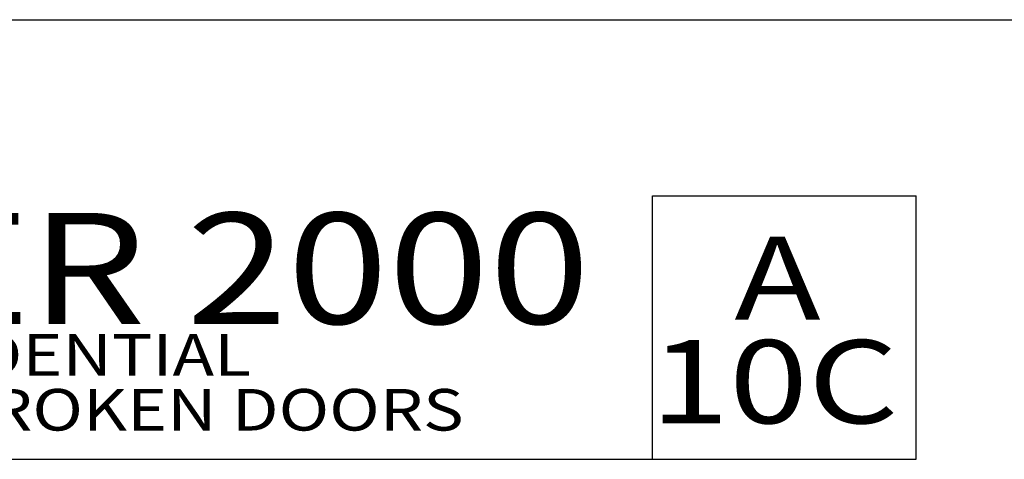
# Model space of a CAD drawing. Units: millimetres. Extents: x 2934 to 4017, y 1198 to 1478.
# Drawn here: x 3723 to 3794, y 1447 to 1478 of the extents above; entities that cross this region are included whole.
import ezdxf
from ezdxf.enums import TextEntityAlignment as Align

# ---------------------------------------------------------------- set-up
doc = ezdxf.new("R2010")
doc.units = ezdxf.units.MM
doc.layers.add('5', color=7, linetype='Continuous')
doc.layers.add('6', color=7, linetype='Continuous')
doc.styles.add('Discription Cali', font='calibrib.ttf', dxfattribs={"width": 1.2, "height": 3.5})
doc.styles.add('Page # Cali', font='calibrib.ttf', dxfattribs={"width": 1.25, "height": 6})
doc.styles.add('Title cali', font='calibrib.ttf', dxfattribs={"width": 1.2, "height": 7.5})

msp = doc.modelspace()

# ---------------------------------------------------------------- linework, layer by layer
msp.add_line((3583.986, 1478.46), (3800.486, 1478.46))
at = {"layer": '5', "color": 1}
for p, q in [((3768.786, 1465.76), (3787.786, 1465.76)), ((3768.786, 1446.76), (3768.786, 1465.76)), ((3787.786, 1446.76), (3787.786, 1465.76)), ((3678.986, 1446.76), (3787.786, 1446.76))]:
    msp.add_line(p, q, dxfattribs=at)
at = {"layer": '6', "color": 1}
msp.add_line((3787.786, 1446.76), (3787.786, 1465.76), dxfattribs=at)

# ---------------------------------------------------------------- texts
for s, height, style, width, p in [('GLACIER 2000', 8, 'Title cali', 1.2, (3679.951, 1454.028)), ('A', 6, 'Page # Cali', 1.25, (3774.685, 1454.948)), ('RESIDENTIAL', 3, 'Discription Cali', 1.2, (3709.63, 1451.852)), ('10C', 6, 'Page # Cali', 1.25, (3768.63, 1447.484)), ('THERMALLY BROKEN DOORS', 3, 'Discription Cali', 1.2, (3689.222, 1447.895))]:
    msp.add_text(s, height=height, dxfattribs=dict(style=style, width=width)).set_placement(p, align=Align.BOTTOM_LEFT)

doc.saveas('drawing.dxf')
